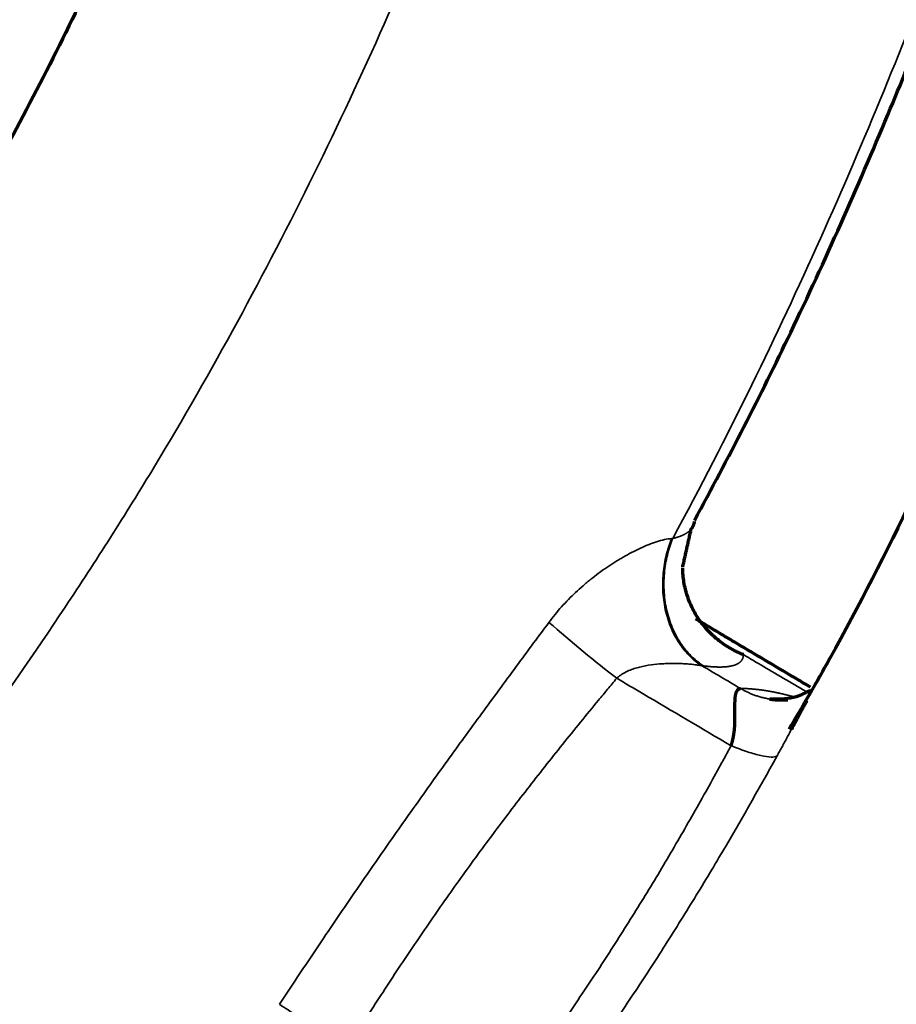
# Model space of a CAD drawing. Units: millimetres. Extents: x -2053 to 3220, y 297 to 2683.
# Drawn here: x 1740 to 1767, y 1157 to 1187 of the extents above; entities that cross this region are included whole.
import ezdxf

# ---------------------------------------------------------------- set-up
doc = ezdxf.new("R2010")
doc.units = ezdxf.units.MM
doc.layers.add('1', color=7, linetype='Continuous', true_color=0xffffff)

msp = doc.modelspace()

# ---------------------------------------------------------------- linework, layer by layer
at = {"layer": '1', "color": 155, "linetype": 'Continuous', "lineweight": 35}
msp.add_ellipse((1756.889, 1167.795), major_axis=(2.305, -1.92), ratio=0.056075, start_param=4.337482, end_param=5.281913, dxfattribs=at)
for points, knots in [([(1756.987, 1345.996), (1756.898, 1345.547), (1756.247, 1342.241), (1755.332, 1337.513), (1754.253, 1331.813), (1753.593, 1328.272), (1753.088, 1325.54), (1752.588, 1322.803), (1751.931, 1319.187), (1751.139, 1314.77), (1750.302, 1310.055), (1749.316, 1304.466), (1748.385, 1299.156), (1747.504, 1294.151), (1746.764, 1289.975), (1745.713, 1284.096), (1744.553, 1277.732), (1743.393, 1271.557), (1742.478, 1266.801), (1741.638, 1262.519), (1740.845, 1258.574), (1740.03, 1254.622), (1739.188, 1250.663), (1738.231, 1246.349), (1737.223, 1242.019), (1736.154, 1237.674), (1735.015, 1233.313), (1733.797, 1228.943), (1732.489, 1224.561), (1731.082, 1220.175), (1729.564, 1215.788), (1727.925, 1211.41), (1726.151, 1207.046), (1724.228, 1202.699), (1722.143, 1198.382), (1720.264, 1194.829), (1718.675, 1192.027), (1717.44, 1189.951), (1716.162, 1187.901), (1714.408, 1185.207), (1712.565, 1182.55), (1710.906, 1180.296), (1709.953, 1179.037), (1709.26, 1178.136), (1708.034, 1176.57), (1706.246, 1174.363), (1703.865, 1171.567), (1701.434, 1168.842), (1698.961, 1166.187), (1696.449, 1163.6), (1694.33, 1161.501), (1692.614, 1159.848), (1691.315, 1158.62), (1690.018, 1157.414), (1688.721, 1156.229), (1687.422, 1155.063), (1685.678, 1153.522), (1683.486, 1151.632), (1679.959, 1148.683), (1675.515, 1145.131), (1670.14, 1141.069), (1664.736, 1137.196), (1659.317, 1133.517), (1653.884, 1130.023), (1648.444, 1126.709), (1643, 1123.565), (1637.556, 1120.581), (1632.114, 1117.742), (1626.683, 1115.039), (1622.52, 1113.055), (1620.17, 1111.962), (1619.622, 1111.709)], [0, 0, 0, 0, 0.004775, 0.035173, 0.050374, 0.065571, 0.072972, 0.079563, 0.094813, 0.111636, 0.126833, 0.145292, 0.171519, 0.183726, 0.198922, 0.216258, 0.246659, 0.266983, 0.282172, 0.297365, 0.312573, 0.324124, 0.339329, 0.354531, 0.369739, 0.384977, 0.400206, 0.415448, 0.43066, 0.445892, 0.461084, 0.476274, 0.49142, 0.506592, 0.521819, 0.537045, 0.544651, 0.552252, 0.559853, 0.567459, 0.582647, 0.590473, 0.594089, 0.597706, 0.601322, 0.613129, 0.624975, 0.636808, 0.648661, 0.660526, 0.672393, 0.678329, 0.684344, 0.690343, 0.696188, 0.7021, 0.708053, 0.719906, 0.731763, 0.755483, 0.779258, 0.803021, 0.826752, 0.850476, 0.8742, 0.897923, 0.921651, 0.945386, 0.969132, 0.992795, 1, 1, 1, 1]), ([(1644.773, 1094.185), (1646.158, 1094.812), (1649.417, 1096.312), (1654.559, 1098.777), (1660.198, 1101.621), (1665.846, 1104.627), (1671.498, 1107.807), (1677.15, 1111.17), (1682.793, 1114.724), (1688.426, 1118.475), (1693.106, 1121.767), (1696.839, 1124.501), (1700.562, 1127.301), (1704.264, 1130.203), (1707.944, 1133.218), (1710.691, 1135.541), (1712.959, 1137.521), (1714.761, 1139.134), (1716.116, 1140.368), (1717.474, 1141.628), (1718.828, 1142.907), (1720.163, 1144.192), (1721.933, 1145.929), (1724.129, 1148.148), (1726.725, 1150.885), (1729.283, 1153.705), (1731.79, 1156.604), (1733.852, 1159.114), (1735.365, 1161.034), (1736.359, 1162.329), (1737.221, 1163.477), (1738.796, 1165.622), (1740.537, 1168.122), (1742.408, 1170.999), (1744.218, 1173.921), (1746.355, 1177.655), (1748.717, 1182.227), (1750.884, 1186.861), (1752.868, 1191.533), (1754.683, 1196.225), (1756.346, 1200.926), (1757.869, 1205.625), (1759.268, 1210.311), (1760.558, 1214.987), (1761.75, 1219.645), (1762.858, 1224.288), (1763.893, 1228.913), (1764.867, 1233.523), (1765.687, 1237.607), (1766.479, 1241.683), (1767.247, 1245.753), (1768.134, 1250.561), (1768.998, 1255.359), (1769.844, 1260.154), (1771.021, 1266.957), (1772.847, 1277.805), (1774.75, 1289.385), (1776.317, 1298.738), (1777.221, 1304.046), (1777.942, 1308.221), (1778.628, 1312.125), (1779.384, 1316.365), (1780.226, 1320.998), (1781.14, 1325.907), (1781.922, 1330.024), (1782.423, 1332.617), (1782.631, 1333.683)], [0, 0, 0, 0, 0.017963, 0.042244, 0.066532, 0.090822, 0.115128, 0.139431, 0.163716, 0.188004, 0.212314, 0.224476, 0.236629, 0.260914, 0.273058, 0.285193, 0.297369, 0.303324, 0.309366, 0.315595, 0.321692, 0.32775, 0.333824, 0.345966, 0.358113, 0.370237, 0.382392, 0.394507, 0.400845, 0.405307, 0.409769, 0.414231, 0.430067, 0.437995, 0.445918, 0.461766, 0.477622, 0.493476, 0.509317, 0.525161, 0.54104, 0.556881, 0.572749, 0.588594, 0.604462, 0.62031, 0.636173, 0.652019, 0.667874, 0.678422, 0.694283, 0.710135, 0.728427, 0.744247, 0.760127, 0.799439, 0.857658, 0.881353, 0.89723, 0.913099, 0.92492, 0.937942, 0.957272, 0.973119, 0.988954, 1, 1, 1, 1]), ([(1759.772, 1170.974), (1760.619, 1172.544), (1762.964, 1177.108), (1766.392, 1184.789), (1770.995, 1197.026), (1775.493, 1212.303), (1778.824, 1227.358), (1781.161, 1239.307), (1783.362, 1251.217), (1785.403, 1263.078), (1787.376, 1274.917), (1789.335, 1286.751), (1791.811, 1301.554), (1794.637, 1317.475), (1796.545, 1327.494), (1797.342, 1331.553)], [0, 0, 0, 0, 0.029733, 0.08563, 0.141527, 0.253321, 0.365115, 0.421012, 0.476909, 0.588703, 0.6446, 0.700497, 0.812291, 0.924085, 1, 1, 1, 1]), ([(1670.162, 1078.536), (1672.572, 1079.634), (1674.985, 1080.767), (1678.609, 1082.525), (1679.817, 1083.121), (1682.235, 1084.334), (1683.445, 1084.951), (1687.075, 1086.837), (1689.496, 1088.139), (1694.341, 1090.842), (1696.764, 1092.244), (1701.607, 1095.151), (1704.028, 1096.658), (1708.863, 1099.78), (1711.277, 1101.396), (1714.89, 1103.902), (1716.093, 1104.751), (1718.496, 1106.477), (1719.696, 1107.353), (1721.493, 1108.689), (1722.092, 1109.137), (1723.288, 1110.041), (1723.885, 1110.497), (1725.676, 1111.873), (1726.867, 1112.806), (1729.245, 1114.701), (1730.43, 1115.663), (1732.795, 1117.621), (1733.974, 1118.616), (1736.323, 1120.639), (1737.493, 1121.668), (1739.823, 1123.761), (1740.984, 1124.826), (1743.291, 1126.995), (1744.438, 1128.098), (1746.718, 1130.345), (1747.85, 1131.489), (1750.095, 1133.82), (1751.209, 1135.007), (1752.861, 1136.821), (1753.409, 1137.431), (1754.499, 1138.663), (1755.041, 1139.285), (1756.655, 1141.168), (1757.717, 1142.448), (1759.285, 1144.403), (1759.803, 1145.06), (1760.83, 1146.388), (1761.339, 1147.057), (1762.346, 1148.409), (1762.844, 1149.091), (1763.829, 1150.467), (1764.315, 1151.161), (1765.756, 1153.261), (1766.691, 1154.685), (1767.822, 1156.493), (1768.047, 1156.856), (1768.491, 1157.585), (1768.711, 1157.951), (1769.366, 1159.052), (1769.794, 1159.791), (1770.634, 1161.279), (1771.045, 1162.027), (1771.851, 1163.531), (1772.246, 1164.287), (1773.406, 1166.563), (1774.146, 1168.094), (1775.565, 1171.17), (1776.243, 1172.717), (1777.217, 1175.044), (1777.534, 1175.82), (1778.155, 1177.375), (1778.458, 1178.153), (1779.349, 1180.489), (1779.915, 1182.049), (1781.001, 1185.167), (1781.52, 1186.727), (1782.513, 1189.843), (1782.989, 1191.4), (1783.9, 1194.509), (1784.337, 1196.062), (1785.176, 1199.162), (1785.578, 1200.71), (1786.352, 1203.799), (1786.725, 1205.341), (1787.443, 1208.419), (1787.789, 1209.955), (1788.459, 1213.022), (1788.783, 1214.552), (1789.411, 1217.608), (1789.716, 1219.134), (1790.311, 1222.181), (1790.601, 1223.703), (1791.028, 1225.982), (1791.168, 1226.742), (1791.448, 1228.26), (1791.586, 1229.019), (1791.999, 1231.294), (1792.27, 1232.81), (1792.806, 1235.839), (1793.071, 1237.353), (1793.596, 1240.378), (1793.855, 1241.89), (1794.369, 1244.913), (1794.623, 1246.423), (1795.38, 1250.952), (1795.875, 1253.968), (1796.853, 1259.996), (1797.337, 1263.008), (1798.301, 1269.032), (1798.782, 1272.043), (1799.506, 1276.561), (1799.748, 1278.067), (1800.235, 1281.08), (1800.479, 1282.587), (1801.218, 1287.11), (1801.716, 1290.127), (1802.48, 1294.658), (1802.737, 1296.169), (1803.256, 1299.193), (1803.519, 1300.706), (1804.848, 1308.276), (1805.959, 1314.348), (1807.127, 1320.435)], [0, 0, 0, 0, 0.03125, 0.03125, 0.046875, 0.046875, 0.0625, 0.0625, 0.09375, 0.09375, 0.125, 0.125, 0.15625, 0.15625, 0.1875, 0.1875, 0.203125, 0.203125, 0.21875, 0.21875, 0.226562, 0.226562, 0.234375, 0.234375, 0.25, 0.25, 0.265625, 0.265625, 0.28125, 0.28125, 0.296875, 0.296875, 0.3125, 0.3125, 0.328125, 0.328125, 0.34375, 0.34375, 0.359375, 0.359375, 0.367187, 0.367187, 0.375, 0.375, 0.390625, 0.390625, 0.398437, 0.398437, 0.40625, 0.40625, 0.414062, 0.414062, 0.421875, 0.421875, 0.4375, 0.4375, 0.441406, 0.441406, 0.445312, 0.445312, 0.453125, 0.453125, 0.460937, 0.460937, 0.46875, 0.46875, 0.484375, 0.484375, 0.5, 0.5, 0.507812, 0.507812, 0.515625, 0.515625, 0.53125, 0.53125, 0.546875, 0.546875, 0.5625, 0.5625, 0.578125, 0.578125, 0.59375, 0.59375, 0.609375, 0.609375, 0.625, 0.625, 0.640625, 0.640625, 0.65625, 0.65625, 0.671875, 0.671875, 0.679687, 0.679687, 0.6875, 0.6875, 0.703125, 0.703125, 0.71875, 0.71875, 0.734375, 0.734375, 0.75, 0.75, 0.78125, 0.78125, 0.8125, 0.8125, 0.84375, 0.84375, 0.859375, 0.859375, 0.875, 0.875, 0.90625, 0.90625, 0.921875, 0.921875, 0.9375, 0.9375, 1, 1, 1, 1]), ([(1830.073, 1306.293), (1829.871, 1305.223), (1829.385, 1302.622), (1828.626, 1298.491), (1827.741, 1293.565), (1826.925, 1288.917), (1826.193, 1284.663), (1825.529, 1280.746), (1824.831, 1276.558), (1823.958, 1271.233), (1822.444, 1261.849), (1820.608, 1250.23), (1818.847, 1239.345), (1817.711, 1232.518), (1816.895, 1227.706), (1816.061, 1222.891), (1815.204, 1218.065), (1814.461, 1213.98), (1813.696, 1209.889), (1812.902, 1205.79), (1811.958, 1201.162), (1810.954, 1196.52), (1809.878, 1191.858), (1808.719, 1187.181), (1807.465, 1182.485), (1806.102, 1177.778), (1804.617, 1173.057), (1802.995, 1168.333), (1801.223, 1163.615), (1799.285, 1158.917), (1797.168, 1154.254), (1794.86, 1149.651), (1792.771, 1145.889), (1791.002, 1142.944), (1789.172, 1140.042), (1787.47, 1137.52), (1785.931, 1135.355), (1785.088, 1134.196), (1784.116, 1132.888), (1782.638, 1130.948), (1780.623, 1128.41), (1778.174, 1125.477), (1775.677, 1122.623), (1773.142, 1119.85), (1770.999, 1117.601), (1769.272, 1115.84), (1767.968, 1114.535), (1766.647, 1113.238), (1765.321, 1111.96), (1764, 1110.706), (1762.242, 1109.068), (1760.028, 1107.056), (1757.346, 1104.696), (1753.754, 1101.63), (1750.138, 1098.678), (1746.503, 1095.828), (1742.856, 1093.044), (1738.283, 1089.69), (1732.776, 1085.867), (1727.256, 1082.241), (1721.726, 1078.808), (1716.194, 1075.559), (1710.663, 1072.485), (1705.14, 1069.573), (1700.103, 1067.049), (1696.908, 1065.512), (1695.55, 1064.869)], [0, 0, 0, 0, 0.011046, 0.026881, 0.042728, 0.062058, 0.07508, 0.086901, 0.10277, 0.118647, 0.142342, 0.200561, 0.239873, 0.255753, 0.271573, 0.289865, 0.305717, 0.321578, 0.332126, 0.347981, 0.363827, 0.37969, 0.395538, 0.411406, 0.427251, 0.443119, 0.45896, 0.474839, 0.490683, 0.506524, 0.522378, 0.538234, 0.554082, 0.562005, 0.569933, 0.585769, 0.590231, 0.594693, 0.599155, 0.605493, 0.617608, 0.629763, 0.641887, 0.654034, 0.666176, 0.67225, 0.678308, 0.684405, 0.690634, 0.696676, 0.702631, 0.714807, 0.726942, 0.739086, 0.763371, 0.775524, 0.787686, 0.811996, 0.836284, 0.860569, 0.884872, 0.909178, 0.933468, 0.957756, 0.982037, 1, 1, 1, 1]), ([(1851.399, 1291.487), (1851.315, 1291.035), (1850.703, 1287.707), (1849.844, 1282.946), (1848.832, 1277.207), (1848.213, 1273.643), (1847.741, 1270.892), (1847.271, 1268.138), (1846.656, 1264.498), (1845.915, 1260.051), (1845.133, 1255.304), (1844.213, 1249.677), (1843.345, 1244.331), (1842.523, 1239.291), (1841.834, 1235.086), (1840.855, 1229.166), (1839.774, 1222.757), (1838.691, 1216.536), (1837.838, 1211.745), (1837.052, 1207.432), (1836.31, 1203.457), (1835.547, 1199.475), (1834.758, 1195.486), (1833.858, 1191.138), (1832.909, 1186.774), (1831.901, 1182.395), (1830.824, 1177.998), (1829.672, 1173.59), (1828.432, 1169.168), (1827.097, 1164.741), (1825.654, 1160.311), (1824.095, 1155.887), (1822.406, 1151.473), (1820.573, 1147.074), (1818.586, 1142.701), (1816.793, 1139.097), (1815.277, 1136.254), (1814.098, 1134.146), (1812.879, 1132.062), (1811.205, 1129.322), (1809.447, 1126.615), (1807.864, 1124.318), (1806.955, 1123.033), (1806.294, 1122.114), (1805.126, 1120.514), (1803.422, 1118.258), (1801.154, 1115.397), (1798.84, 1112.605), (1796.485, 1109.882), (1794.095, 1107.224), (1792.079, 1105.066), (1790.447, 1103.364), (1789.211, 1102.1), (1787.975, 1100.858), (1786.744, 1099.635), (1785.509, 1098.433), (1783.849, 1096.843), (1781.763, 1094.891), (1778.406, 1091.845), (1774.173, 1088.171), (1769.052, 1083.962), (1763.897, 1079.946), (1758.722, 1076.124), (1753.531, 1072.492), (1748.329, 1069.041), (1743.118, 1065.762), (1737.904, 1062.645), (1732.688, 1059.675), (1727.481, 1056.843), (1723.485, 1054.763), (1721.228, 1053.616), (1720.702, 1053.35)], [0, 0, 0, 0, 0.004775, 0.035173, 0.050374, 0.065571, 0.072972, 0.079563, 0.094813, 0.111636, 0.126833, 0.145292, 0.171519, 0.183726, 0.198922, 0.216258, 0.246659, 0.266983, 0.282172, 0.297365, 0.312573, 0.324124, 0.339329, 0.354531, 0.369739, 0.384977, 0.400206, 0.415448, 0.43066, 0.445892, 0.461084, 0.476274, 0.49142, 0.506592, 0.521819, 0.537045, 0.544651, 0.552252, 0.559853, 0.567459, 0.582647, 0.590473, 0.594089, 0.597706, 0.601322, 0.613129, 0.624975, 0.636808, 0.648661, 0.660526, 0.672393, 0.678329, 0.684344, 0.690343, 0.696188, 0.7021, 0.708053, 0.719906, 0.731763, 0.755483, 0.779258, 0.803021, 0.826752, 0.850476, 0.8742, 0.897923, 0.921651, 0.945386, 0.969132, 0.992795, 1, 1, 1, 1]), ([(1745.659, 1044.116), (1746.347, 1044.494), (1747.874, 1045.339), (1750.13, 1046.605), (1753.162, 1048.334), (1756.824, 1050.472), (1761.224, 1053.129), (1765.624, 1055.886), (1771.483, 1059.708), (1777.327, 1063.771), (1783.144, 1068.111), (1787.493, 1071.515), (1791.1, 1074.479), (1793.974, 1076.931), (1796.833, 1079.433), (1800.383, 1082.657), (1803.894, 1086.015), (1806.679, 1088.792), (1808.409, 1090.564), (1809.784, 1092.005), (1810.809, 1093.099), (1811.837, 1094.209), (1813.205, 1095.704), (1814.897, 1097.605), (1816.9, 1099.923), (1818.874, 1102.287), (1821.465, 1105.497), (1823.989, 1108.8), (1825.985, 1111.572), (1826.901, 1112.879), (1827.369, 1113.553), (1828.096, 1114.615), (1829.038, 1116.019), (1830.181, 1117.776), (1831.634, 1120.081), (1833.393, 1123.015), (1835.408, 1126.613), (1837.312, 1130.272), (1839.108, 1133.986), (1840.793, 1137.731), (1842.371, 1141.494), (1843.847, 1145.26), (1845.695, 1150.297), (1847.375, 1155.35), (1848.912, 1160.403), (1850.364, 1165.463), (1852.029, 1171.774), (1853.828, 1179.308), (1855.198, 1185.55), (1856.368, 1191.164), (1857.242, 1195.518), (1858.088, 1199.861), (1858.793, 1203.565), (1859.484, 1207.269), (1860.638, 1213.575), (1861.747, 1219.865), (1863.067, 1227.531), (1864.296, 1234.77), (1865.579, 1242.369), (1866.846, 1249.805), (1867.711, 1254.837), (1868.438, 1259.025), (1868.939, 1261.895), (1869.483, 1265), (1870.333, 1269.809), (1870.998, 1273.531), (1871.447, 1276.028), (1871.454, 1276.068)], [0, 0, 0, 0, 0.009883, 0.021932, 0.032383, 0.053422, 0.074502, 0.09558, 0.116642, 0.158745, 0.179802, 0.200873, 0.22197, 0.232531, 0.243092, 0.26415, 0.285209, 0.295735, 0.306294, 0.311574, 0.316808, 0.322106, 0.32746, 0.33804, 0.348598, 0.359142, 0.36967, 0.390661, 0.401129, 0.403856, 0.406582, 0.409309, 0.416655, 0.423365, 0.430062, 0.443557, 0.457047, 0.470545, 0.484066, 0.497607, 0.511092, 0.524521, 0.537952, 0.564918, 0.578446, 0.591979, 0.619112, 0.64625, 0.673316, 0.68682, 0.707312, 0.720781, 0.734252, 0.747809, 0.761335, 0.803375, 0.816909, 0.845672, 0.88309, 0.900619, 0.927563, 0.938464, 0.946705, 0.959123, 0.972596, 0.999558, 1, 1, 1, 1]), ([(1759.772, 1170.974), (1759.778, 1170.975), (1759.79, 1170.978), (1759.807, 1170.982), (1759.823, 1170.986), (1759.84, 1170.99), (1759.856, 1170.995), (1759.872, 1170.999), (1759.888, 1171.004), (1759.903, 1171.009), (1759.919, 1171.013), (1759.934, 1171.018), (1759.948, 1171.023), (1759.963, 1171.028), (1759.977, 1171.033), (1759.991, 1171.038), (1760.004, 1171.043), (1760.018, 1171.048), (1760.031, 1171.053), (1760.044, 1171.059), (1760.056, 1171.064), (1760.069, 1171.069), (1760.081, 1171.075), (1760.093, 1171.08), (1760.105, 1171.086), (1760.116, 1171.092), (1760.127, 1171.097), (1760.138, 1171.103), (1760.149, 1171.109), (1760.159, 1171.115), (1760.17, 1171.121), (1760.18, 1171.127), (1760.19, 1171.133), (1760.199, 1171.139), (1760.209, 1171.145), (1760.218, 1171.151), (1760.227, 1171.157), (1760.235, 1171.163), (1760.244, 1171.17), (1760.252, 1171.176), (1760.26, 1171.182), (1760.268, 1171.189), (1760.275, 1171.195), (1760.283, 1171.202), (1760.29, 1171.208), (1760.297, 1171.215), (1760.304, 1171.221), (1760.31, 1171.228), (1760.317, 1171.235), (1760.323, 1171.241), (1760.329, 1171.248), (1760.335, 1171.255), (1760.339, 1171.26), (1760.342, 1171.263), (1760.343, 1171.264)], [0, 0, 0, 0, 0.021598, 0.043102, 0.064514, 0.085835, 0.107065, 0.128204, 0.149254, 0.170215, 0.191087, 0.211871, 0.232568, 0.253179, 0.273703, 0.294142, 0.314495, 0.334764, 0.354949, 0.37505, 0.395068, 0.415003, 0.434856, 0.454628, 0.474317, 0.493926, 0.513455, 0.532903, 0.552271, 0.57156, 0.59077, 0.609901, 0.628954, 0.64793, 0.666827, 0.685647, 0.704391, 0.723057, 0.741648, 0.760162, 0.778601, 0.796965, 0.815254, 0.833469, 0.851609, 0.869674, 0.887666, 0.905583, 0.923427, 0.941197, 0.958892, 0.976514, 0.994061, 1, 1, 1, 1]), ([(1755.945, 1168.378), (1756.069, 1168.546), (1756.201, 1168.707), (1756.477, 1169.015), (1756.621, 1169.163), (1756.847, 1169.376), (1756.923, 1169.445), (1757.04, 1169.547), (1757.08, 1169.58), (1757.159, 1169.646), (1757.199, 1169.679), (1757.399, 1169.839), (1757.564, 1169.961), (1757.815, 1170.132), (1757.899, 1170.187), (1758.027, 1170.268), (1758.07, 1170.294), (1758.156, 1170.346), (1758.2, 1170.371), (1758.329, 1170.446), (1758.415, 1170.493), (1758.588, 1170.583), (1758.674, 1170.626), (1758.845, 1170.706), (1758.931, 1170.743), (1759.058, 1170.795), (1759.101, 1170.811), (1759.185, 1170.842), (1759.228, 1170.856), (1759.353, 1170.897), (1759.435, 1170.92), (1759.591, 1170.954), (1759.666, 1170.966), (1759.736, 1170.971)], [0, 0, 0, 0, 0.125, 0.125, 0.25, 0.25, 0.3125, 0.3125, 0.34375, 0.34375, 0.375, 0.375, 0.5, 0.5, 0.5625, 0.5625, 0.59375, 0.59375, 0.625, 0.625, 0.6875, 0.6875, 0.75, 0.75, 0.8125, 0.8125, 0.84375, 0.84375, 0.875, 0.875, 0.9375, 0.9375, 1, 1, 1, 1]), ([(1759.736, 1170.971), (1759.704, 1170.891), (1759.674, 1170.809), (1759.619, 1170.638), (1759.594, 1170.55), (1759.55, 1170.369), (1759.531, 1170.276), (1759.499, 1170.087), (1759.487, 1169.991), (1759.469, 1169.795), (1759.464, 1169.696), (1759.461, 1169.498), (1759.464, 1169.398), (1759.477, 1169.198), (1759.488, 1169.099), (1759.517, 1168.902), (1759.536, 1168.804), (1759.582, 1168.613), (1759.608, 1168.519), (1759.669, 1168.337), (1759.703, 1168.248), (1759.778, 1168.077), (1759.819, 1167.994), (1759.906, 1167.837), (1759.953, 1167.762), (1760.05, 1167.62), (1760.102, 1167.552), (1760.208, 1167.427), (1760.264, 1167.368), (1760.377, 1167.259), (1760.434, 1167.21), (1760.552, 1167.118), (1760.611, 1167.077), (1760.671, 1167.039)], [0, 0, 0, 0, 0.0625, 0.0625, 0.125, 0.125, 0.1875, 0.1875, 0.25, 0.25, 0.3125, 0.3125, 0.375, 0.375, 0.4375, 0.4375, 0.5, 0.5, 0.5625, 0.5625, 0.625, 0.625, 0.6875, 0.6875, 0.75, 0.75, 0.8125, 0.8125, 0.875, 0.875, 0.9375, 0.9375, 1, 1, 1, 1]), ([(1760.73, 1167.032), (1760.669, 1167.069), (1760.609, 1167.111), (1760.49, 1167.203), (1760.431, 1167.253), (1760.316, 1167.362), (1760.26, 1167.421), (1760.152, 1167.547), (1760.1, 1167.614), (1760, 1167.757), (1759.953, 1167.832), (1759.864, 1167.99), (1759.822, 1168.073), (1759.746, 1168.245), (1759.711, 1168.334), (1759.649, 1168.517), (1759.622, 1168.611), (1759.576, 1168.803), (1759.556, 1168.901), (1759.526, 1169.098), (1759.515, 1169.198), (1759.501, 1169.398), (1759.498, 1169.498), (1759.5, 1169.697), (1759.505, 1169.797), (1759.522, 1169.992), (1759.534, 1170.089), (1759.566, 1170.278), (1759.585, 1170.371), (1759.629, 1170.552), (1759.654, 1170.641), (1759.71, 1170.811), (1759.74, 1170.894), (1759.772, 1170.974)], [0, 0, 0, 0, 0.0625, 0.0625, 0.125, 0.125, 0.1875, 0.1875, 0.25, 0.25, 0.3125, 0.3125, 0.375, 0.375, 0.4375, 0.4375, 0.5, 0.5, 0.5625, 0.5625, 0.625, 0.625, 0.6875, 0.6875, 0.75, 0.75, 0.8125, 0.8125, 0.875, 0.875, 0.9375, 0.9375, 1, 1, 1, 1]), ([(1747.624, 1156.572), (1747.953, 1157.073), (1748.284, 1157.573), (1748.952, 1158.57), (1749.288, 1159.068), (1749.964, 1160.061), (1750.305, 1160.556), (1750.991, 1161.544), (1751.337, 1162.037), (1752.033, 1163.02), (1752.383, 1163.51), (1753.087, 1164.488), (1753.442, 1164.976), (1754.153, 1165.95), (1754.51, 1166.437), (1755.227, 1167.408), (1755.586, 1167.893), (1755.945, 1168.378)], [0, 0, 0, 0, 0.125, 0.125, 0.25, 0.25, 0.375, 0.375, 0.5, 0.5, 0.625, 0.625, 0.75, 0.75, 0.875, 0.875, 1, 1, 1, 1]), ([(1761.955, 1167.382), (1761.955, 1167.379), (1761.955, 1167.372), (1761.954, 1167.363), (1761.954, 1167.353), (1761.953, 1167.344), (1761.952, 1167.335), (1761.95, 1167.326), (1761.949, 1167.317), (1761.947, 1167.308), (1761.945, 1167.299), (1761.943, 1167.291), (1761.94, 1167.282), (1761.937, 1167.274), (1761.934, 1167.266), (1761.931, 1167.258), (1761.927, 1167.25), (1761.924, 1167.242), (1761.92, 1167.235), (1761.916, 1167.227), (1761.911, 1167.22), (1761.906, 1167.212), (1761.901, 1167.205), (1761.896, 1167.198), (1761.891, 1167.191), (1761.885, 1167.184), (1761.879, 1167.177), (1761.873, 1167.171), (1761.867, 1167.164), (1761.86, 1167.158), (1761.853, 1167.152), (1761.846, 1167.146), (1761.839, 1167.14), (1761.831, 1167.134), (1761.824, 1167.128), (1761.815, 1167.123), (1761.807, 1167.117), (1761.799, 1167.112), (1761.79, 1167.106), (1761.781, 1167.101), (1761.772, 1167.096), (1761.762, 1167.091), (1761.752, 1167.087), (1761.743, 1167.082), (1761.732, 1167.077), (1761.722, 1167.073), (1761.711, 1167.069), (1761.697, 1167.063), (1761.68, 1167.057), (1761.659, 1167.051), (1761.638, 1167.044), (1761.615, 1167.038), (1761.592, 1167.033), (1761.568, 1167.028), (1761.543, 1167.023), (1761.518, 1167.018), (1761.492, 1167.015), (1761.465, 1167.011), (1761.437, 1167.008), (1761.409, 1167.005), (1761.38, 1167.003), (1761.35, 1167.001), (1761.319, 1167), (1761.288, 1166.999), (1761.256, 1166.998), (1761.223, 1166.998), (1761.189, 1166.998), (1761.155, 1166.999), (1761.12, 1167), (1761.084, 1167.001), (1761.048, 1167.003), (1761.011, 1167.005), (1760.973, 1167.008), (1760.934, 1167.011), (1760.895, 1167.014), (1760.855, 1167.018), (1760.814, 1167.022), (1760.772, 1167.027), (1760.744, 1167.03), (1760.73, 1167.032)], [0, 0, 0, 0, 0.01062, 0.021212, 0.031777, 0.042315, 0.052826, 0.06331, 0.073769, 0.084203, 0.094612, 0.104996, 0.115355, 0.125692, 0.136004, 0.146294, 0.156562, 0.166807, 0.177031, 0.187234, 0.197416, 0.207578, 0.21772, 0.227843, 0.237946, 0.248032, 0.258099, 0.268149, 0.278182, 0.288198, 0.298198, 0.308182, 0.318151, 0.328106, 0.338046, 0.347972, 0.357886, 0.367786, 0.377674, 0.38755, 0.397414, 0.407268, 0.417111, 0.426945, 0.436769, 0.446584, 0.456391, 0.466189, 0.483816, 0.501385, 0.518901, 0.536365, 0.553781, 0.571152, 0.588481, 0.605771, 0.623026, 0.640247, 0.65744, 0.674606, 0.691749, 0.708872, 0.725978, 0.74307, 0.760153, 0.777228, 0.794299, 0.811369, 0.828441, 0.84552, 0.862607, 0.879706, 0.89682, 0.913953, 0.931107, 0.948285, 0.965492, 0.982729, 1, 1, 1, 1]), ([(1761.955, 1167.382), (1762.161, 1167.26), (1762.837, 1166.861), (1763.511, 1166.463), (1763.98, 1166.186)], [0, 0, 0, 0, 0.304477, 1, 1, 1, 1]), ([(1760.671, 1167.039), (1760.67, 1167.04), (1760.669, 1167.04), (1760.666, 1167.04), (1760.662, 1167.041), (1760.653, 1167.043), (1760.634, 1167.046), (1760.596, 1167.052), (1760.561, 1167.058), (1760.49, 1167.067), (1760.44, 1167.073), (1760.362, 1167.081), (1760.335, 1167.084), (1760.281, 1167.089), (1760.254, 1167.091), (1760.172, 1167.097), (1760.116, 1167.1), (1760.004, 1167.105), (1759.947, 1167.107), (1759.833, 1167.108), (1759.775, 1167.109), (1759.659, 1167.107), (1759.601, 1167.106), (1759.484, 1167.101), (1759.424, 1167.097), (1759.248, 1167.084), (1759.131, 1167.07), (1758.956, 1167.042), (1758.898, 1167.031), (1758.811, 1167.012), (1758.783, 1167.006), (1758.725, 1166.991), (1758.696, 1166.984), (1758.611, 1166.959), (1758.554, 1166.941), (1758.444, 1166.899), (1758.39, 1166.876), (1758.31, 1166.837), (1758.284, 1166.823), (1758.233, 1166.793), (1758.207, 1166.778), (1758.157, 1166.744), (1758.121, 1166.718), (1758.081, 1166.686), (1758.061, 1166.669), (1758.053, 1166.661), (1758.047, 1166.656), (1758.044, 1166.654), (1758.042, 1166.651)], [0, 0, 0, 0, 0.001953, 0.001953, 0.003906, 0.007812, 0.015625, 0.03125, 0.0625, 0.0625, 0.125, 0.125, 0.15625, 0.15625, 0.1875, 0.1875, 0.25, 0.25, 0.3125, 0.3125, 0.375, 0.375, 0.4375, 0.4375, 0.5, 0.5, 0.625, 0.625, 0.6875, 0.6875, 0.71875, 0.71875, 0.75, 0.75, 0.8125, 0.8125, 0.875, 0.875, 0.90625, 0.90625, 0.9375, 0.9375, 0.96875, 0.984375, 0.992188, 0.996094, 0.996094, 1, 1, 1, 1]), ([(1758.042, 1166.651), (1757.948, 1166.538), (1757.853, 1166.425), (1757.666, 1166.199), (1757.385, 1165.86), (1757.105, 1165.519), (1756.549, 1164.835), (1755.813, 1163.919), (1755.094, 1162.991), (1754.383, 1162.057), (1754.032, 1161.587), (1753.339, 1160.64), (1752.998, 1160.163), (1752.325, 1159.203), (1751.993, 1158.72), (1751.34, 1157.748), (1751.018, 1157.26), (1750.542, 1156.522), (1750.384, 1156.276), (1750.15, 1155.905), (1750.072, 1155.782), (1749.917, 1155.534), (1749.839, 1155.41), (1749.762, 1155.286)], [0, 0, 0, 0, 0.03125, 0.03125, 0.0625, 0.125, 0.125, 0.25, 0.375, 0.375, 0.5, 0.5, 0.625, 0.625, 0.75, 0.75, 0.875, 0.875, 0.9375, 0.9375, 0.96875, 0.96875, 1, 1, 1, 1]), ([(1761.575, 1164.567), (1760.672, 1165.098), (1759.494, 1165.793), (1758.313, 1166.491), (1758.042, 1166.651)], [0, 0, 0, 0, 0.770416, 1, 1, 1, 1]), ([(1761.862, 1166.337), (1761.868, 1166.337), (1761.882, 1166.337), (1761.902, 1166.337), (1761.922, 1166.336), (1761.943, 1166.336), (1761.963, 1166.335), (1761.984, 1166.334), (1762.005, 1166.334), (1762.027, 1166.333), (1762.048, 1166.332), (1762.07, 1166.331), (1762.091, 1166.329), (1762.113, 1166.328), (1762.135, 1166.326), (1762.158, 1166.325), (1762.18, 1166.323), (1762.203, 1166.321), (1762.226, 1166.32), (1762.249, 1166.318), (1762.272, 1166.315), (1762.295, 1166.313), (1762.319, 1166.311), (1762.342, 1166.309), (1762.366, 1166.306), (1762.39, 1166.303), (1762.414, 1166.301), (1762.431, 1166.299), (1762.439, 1166.298)], [0, 0, 0, 0, 0.038611, 0.077199, 0.115765, 0.154311, 0.192839, 0.231349, 0.269843, 0.308323, 0.346789, 0.385243, 0.423687, 0.462121, 0.500548, 0.538968, 0.577382, 0.615793, 0.654202, 0.69261, 0.731018, 0.769428, 0.807841, 0.846258, 0.884681, 0.923112, 0.961551, 1, 1, 1, 1]), ([(1761.862, 1166.337), (1761.876, 1166.329), (1761.904, 1166.313), (1761.947, 1166.289), (1761.992, 1166.265), (1762.039, 1166.242), (1762.087, 1166.219), (1762.136, 1166.196), (1762.187, 1166.174), (1762.239, 1166.153), (1762.293, 1166.132), (1762.349, 1166.113), (1762.405, 1166.094), (1762.464, 1166.077), (1762.524, 1166.06), (1762.585, 1166.045), (1762.648, 1166.031), (1762.709, 1166.019), (1762.749, 1166.013), (1762.768, 1166.01)], [0, 0, 0, 0, 0.051299, 0.103656, 0.157067, 0.211526, 0.267028, 0.323565, 0.381129, 0.439708, 0.499287, 0.559849, 0.62137, 0.68382, 0.747176, 0.811414, 0.876515, 0.942459, 1, 1, 1, 1]), ([(1762.439, 1166.298), (1762.445, 1166.297), (1762.457, 1166.296), (1762.476, 1166.293), (1762.495, 1166.291), (1762.514, 1166.289), (1762.533, 1166.286), (1762.553, 1166.283), (1762.572, 1166.281), (1762.592, 1166.278), (1762.611, 1166.275), (1762.631, 1166.272), (1762.651, 1166.268), (1762.671, 1166.265), (1762.691, 1166.262), (1762.712, 1166.258), (1762.732, 1166.255), (1762.753, 1166.251), (1762.774, 1166.248), (1762.795, 1166.244), (1762.816, 1166.24), (1762.837, 1166.236), (1762.858, 1166.232), (1762.88, 1166.228), (1762.901, 1166.223), (1762.923, 1166.219), (1762.945, 1166.215), (1762.967, 1166.21), (1762.989, 1166.205), (1763.011, 1166.201), (1763.034, 1166.196), (1763.056, 1166.191), (1763.079, 1166.186), (1763.102, 1166.181), (1763.125, 1166.175), (1763.148, 1166.17), (1763.171, 1166.165), (1763.194, 1166.159), (1763.218, 1166.154), (1763.241, 1166.148), (1763.265, 1166.142), (1763.289, 1166.136), (1763.313, 1166.13), (1763.337, 1166.124), (1763.362, 1166.118), (1763.386, 1166.112), (1763.411, 1166.106), (1763.435, 1166.099), (1763.46, 1166.093), (1763.485, 1166.086), (1763.509, 1166.08), (1763.525, 1166.075), (1763.533, 1166.073)], [0, 0, 0, 0, 0.020185, 0.040347, 0.060487, 0.080605, 0.100702, 0.12078, 0.140841, 0.160884, 0.180911, 0.200924, 0.220922, 0.240909, 0.260884, 0.280849, 0.300804, 0.320752, 0.340693, 0.360628, 0.380559, 0.400486, 0.420411, 0.440335, 0.460258, 0.480183, 0.500111, 0.520042, 0.539977, 0.559918, 0.579866, 0.599822, 0.619787, 0.639763, 0.65975, 0.679749, 0.699762, 0.71979, 0.739834, 0.759896, 0.779975, 0.800074, 0.820193, 0.840334, 0.860498, 0.880685, 0.900897, 0.921136, 0.941401, 0.961695, 0.982018, 1, 1, 1, 1]), ([(1763.439, 1165.072), (1763.43, 1165.054), (1763.408, 1165.014), (1763.375, 1164.95), (1763.338, 1164.881), (1763.3, 1164.812), (1763.263, 1164.742), (1763.225, 1164.673), (1763.188, 1164.603), (1763.15, 1164.532), (1763.111, 1164.462), (1763.073, 1164.392), (1763.034, 1164.321), (1763.008, 1164.274), (1762.995, 1164.25)], [0, 0, 0, 0, 0.06463, 0.149357, 0.234097, 0.318866, 0.403679, 0.488553, 0.573505, 0.658551, 0.743707, 0.828989, 0.914415, 1, 1, 1, 1]), ([(1754.019, 1152.775), (1754.064, 1152.833), (1754.108, 1152.892), (1754.197, 1153.009), (1754.329, 1153.186), (1754.637, 1153.597), (1754.899, 1153.952), (1755.418, 1154.663), (1755.76, 1155.141), (1756.265, 1155.861), (1756.432, 1156.102), (1756.763, 1156.586), (1756.927, 1156.829), (1757.416, 1157.559), (1758.056, 1158.538), (1758.674, 1159.529), (1759.129, 1160.276), (1759.28, 1160.525), (1759.578, 1161.026), (1759.725, 1161.277), (1760.165, 1162.031), (1760.452, 1162.536), (1760.878, 1163.296), (1761.089, 1163.677), (1761.332, 1164.122), (1761.436, 1164.312), (1761.506, 1164.44), (1761.54, 1164.503), (1761.575, 1164.567)], [0, 0, 0, 0, 0.015625, 0.015625, 0.03125, 0.0625, 0.125, 0.125, 0.25, 0.25, 0.3125, 0.3125, 0.375, 0.375, 0.5, 0.625, 0.625, 0.6875, 0.6875, 0.75, 0.75, 0.875, 0.875, 0.9375, 0.96875, 0.984375, 0.984375, 1, 1, 1, 1]), ([(1762.995, 1164.25), (1762.955, 1164.226), (1762.893, 1164.214), (1762.726, 1164.217), (1762.621, 1164.232), (1762.376, 1164.287), (1762.236, 1164.327), (1761.925, 1164.43), (1761.755, 1164.494), (1761.575, 1164.567)], [0, 0, 0, 0, 0.25, 0.25, 0.5, 0.5, 0.75, 0.75, 1, 1, 1, 1]), ([(1762.995, 1164.25), (1762.411, 1163.194), (1761.815, 1162.145), (1760.892, 1160.587), (1760.58, 1160.07), (1759.946, 1159.043), (1759.302, 1158.021), (1758.639, 1157.011), (1758.134, 1156.258), (1757.964, 1156.008), (1757.623, 1155.509), (1757.451, 1155.26), (1756.932, 1154.516), (1756.582, 1154.023), (1755.872, 1153.043), (1755.513, 1152.556), (1755.15, 1152.072)], [0, 0, 0, 0, 0.25, 0.25, 0.375, 0.375, 0.5, 0.625, 0.625, 0.6875, 0.6875, 0.75, 0.75, 0.875, 0.875, 1, 1, 1, 1]), ([(1747.624, 1156.572), (1747.795, 1156.457), (1747.973, 1156.34), (1748.336, 1156.109), (1748.521, 1155.994), (1748.889, 1155.773), (1749.072, 1155.666), (1749.427, 1155.465), (1749.599, 1155.371), (1749.762, 1155.286)], [0, 0, 0, 0, 0.25, 0.25, 0.5, 0.5, 0.75, 0.75, 1, 1, 1, 1])]:
    msp.add_open_spline(points, degree=3, knots=knots, dxfattribs=at)
at = {"layer": '1', "color": 155, "linetype": 'Continuous', "lineweight": 70}
for points, knots in [([(1766.248, 1343.636), (1766.119, 1342.987), (1765.425, 1339.487), (1764.468, 1334.564), (1763.385, 1328.869), (1762.723, 1325.331), (1762.215, 1322.6), (1761.713, 1319.867), (1761.053, 1316.25), (1760.257, 1311.832), (1759.414, 1307.113), (1758.423, 1301.517), (1757.485, 1296.196), (1756.598, 1291.177), (1755.853, 1286.986), (1754.793, 1281.084), (1753.623, 1274.69), (1752.453, 1268.482), (1751.53, 1263.698), (1750.682, 1259.391), (1749.881, 1255.42), (1749.058, 1251.436), (1748.207, 1247.44), (1747.238, 1243.075), (1746.216, 1238.689), (1745.13, 1234.277), (1743.971, 1229.841), (1742.729, 1225.384), (1741.393, 1220.906), (1739.952, 1216.411), (1738.393, 1211.903), (1736.705, 1207.388), (1734.873, 1202.874), (1732.879, 1198.359), (1730.709, 1193.858), (1728.746, 1190.139), (1727.08, 1187.198), (1725.785, 1185.016), (1724.445, 1182.862), (1722.608, 1180.036), (1720.681, 1177.254), (1718.952, 1174.901), (1717.96, 1173.588), (1717.239, 1172.65), (1715.964, 1171.018), (1714.109, 1168.725), (1711.644, 1165.828), (1709.133, 1163.011), (1706.584, 1160.275), (1704, 1157.613), (1701.824, 1155.459), (1700.064, 1153.764), (1698.736, 1152.51), (1697.406, 1151.274), (1696.075, 1150.059), (1694.753, 1148.874), (1692.97, 1147.3), (1690.733, 1145.374), (1687.14, 1142.375), (1682.617, 1138.77), (1677.16, 1134.657), (1671.68, 1130.745), (1666.186, 1127.031), (1660.685, 1123.511), (1655.182, 1120.179), (1649.681, 1117.023), (1644.187, 1114.035), (1638.701, 1111.198), (1633.236, 1108.504), (1629.141, 1106.573), (1626.869, 1105.528), (1626.408, 1105.316)], [0, 0, 0, 0, 0.006901, 0.037269, 0.052455, 0.067638, 0.075032, 0.081616, 0.096852, 0.113658, 0.128841, 0.147282, 0.173484, 0.185679, 0.20086, 0.21818, 0.248551, 0.268856, 0.284031, 0.299209, 0.314402, 0.325942, 0.341133, 0.356319, 0.371513, 0.386737, 0.40195, 0.417178, 0.432375, 0.447593, 0.46277, 0.477946, 0.493076, 0.508234, 0.523447, 0.538658, 0.546256, 0.55385, 0.561444, 0.569042, 0.584216, 0.592034, 0.595647, 0.59926, 0.602873, 0.614668, 0.626503, 0.638324, 0.650167, 0.66202, 0.673876, 0.679806, 0.685815, 0.691809, 0.697648, 0.703554, 0.709501, 0.721343, 0.733188, 0.756885, 0.780638, 0.804378, 0.828086, 0.851787, 0.875488, 0.899189, 0.922894, 0.946605, 0.970328, 0.993968, 1, 1, 1, 1]), ([(1775.485, 1340.381), (1774.912, 1337.443), (1773.726, 1331.233), (1772.078, 1322.15), (1770.568, 1313.499), (1769.259, 1305.757), (1768.141, 1299.013), (1767.214, 1293.358), (1766.509, 1289.051), (1765.934, 1285.544), (1765.382, 1282.193), (1764.712, 1278.14), (1763.889, 1273.218), (1762.892, 1267.357), (1761.772, 1260.931), (1760.592, 1254.365), (1759.431, 1248.109), (1758.337, 1242.442), (1757.308, 1237.389), (1756.326, 1232.833), (1755.296, 1228.31), (1754.084, 1223.325), (1752.547, 1217.503), (1750.598, 1210.836), (1748.223, 1203.658), (1745.48, 1196.41), (1742.477, 1189.542), (1739.778, 1184.057), (1737.992, 1180.936), (1737.368, 1179.888)], [0, 0, 0, 0, 0.054849, 0.116089, 0.170278, 0.217416, 0.26184, 0.297403, 0.324092, 0.343127, 0.363612, 0.387394, 0.419657, 0.456509, 0.497955, 0.540692, 0.579998, 0.615394, 0.646874, 0.674403, 0.700285, 0.730893, 0.766632, 0.807545, 0.853175, 0.897871, 0.940058, 0.979712, 1, 1, 1, 1]), ([(1760.444, 1171.528), (1761.487, 1173.45), (1763.608, 1177.589), (1766.331, 1183.752), (1768.658, 1189.595), (1770.442, 1194.519), (1771.842, 1198.672), (1772.915, 1202.06), (1773.794, 1204.973), (1774.539, 1207.545), (1775.243, 1210.071), (1775.919, 1212.589), (1776.582, 1215.152), (1777.675, 1219.536), (1779.175, 1226.012), (1780.815, 1233.825), (1782.342, 1241.617), (1783.805, 1249.472), (1785.401, 1258.452), (1787.124, 1268.563), (1788.979, 1279.738), (1791.006, 1291.978), (1793.26, 1305.286), (1795.716, 1319.028), (1797.511, 1328.365), (1798.404, 1332.871)], [0, 0, 0, 0, 0.036237, 0.077461, 0.113003, 0.142863, 0.16704, 0.18856, 0.204501, 0.220078, 0.235435, 0.250578, 0.266081, 0.28234, 0.330951, 0.385288, 0.426933, 0.475752, 0.531831, 0.595171, 0.665769, 0.742172, 0.825573, 0.91597, 1, 1, 1, 1]), ([(1800.917, 1327.359), (1800.059, 1322.916), (1798.325, 1313.648), (1795.953, 1299.933), (1793.76, 1286.511), (1791.784, 1274.075), (1789.952, 1262.602), (1788.225, 1252.087), (1786.566, 1242.392), (1784.767, 1232.3), (1782.717, 1221.582), (1780.182, 1210.11), (1777.231, 1198.9), (1773.764, 1187.967), (1769.622, 1177.417), (1766.088, 1169.766), (1763.797, 1165.805), (1763.365, 1165.079)], [0, 0, 0, 0, 0.082037, 0.171468, 0.254914, 0.332386, 0.403858, 0.469284, 0.528623, 0.584424, 0.656852, 0.727047, 0.795023, 0.860826, 0.924517, 0.986093, 1, 1, 1, 1]), ([(1847.317, 1298.317), (1846.756, 1295.348), (1845.513, 1288.659), (1843.729, 1278.616), (1841.996, 1268.521), (1840.48, 1259.462), (1839.16, 1251.47), (1838.013, 1244.528), (1837.007, 1238.501), (1836.079, 1233.014), (1834.786, 1225.502), (1833.045, 1215.749), (1830.796, 1203.845), (1828.372, 1192.258), (1826.112, 1182.898), (1824.166, 1175.774), (1822.656, 1170.676), (1820.941, 1165.338), (1819.107, 1160.136), (1817.073, 1154.884), (1814.893, 1149.735), (1812.251, 1144.093), (1809.065, 1138.026), (1805.265, 1131.662), (1800.864, 1125.129), (1795.894, 1118.533), (1790.39, 1111.941), (1784.388, 1105.404), (1777.916, 1098.952), (1770.993, 1092.619), (1763.114, 1085.974), (1754.221, 1079.1), (1744.267, 1072.147), (1733.769, 1065.556), (1723.246, 1059.615), (1716.24, 1056.018), (1712.896, 1054.388)], [0, 0, 0, 0, 0.030548, 0.068906, 0.103731, 0.135034, 0.162811, 0.186649, 0.20706, 0.225317, 0.243528, 0.284856, 0.326138, 0.366213, 0.403571, 0.421223, 0.438189, 0.454927, 0.474892, 0.490419, 0.507762, 0.526947, 0.548004, 0.570815, 0.595204, 0.621101, 0.648486, 0.677364, 0.707734, 0.739616, 0.773021, 0.815166, 0.859614, 0.906324, 0.955256, 1, 1, 1, 1]), ([(1713.915, 1054.794), (1714.36, 1055.015), (1716.549, 1056.108), (1720.493, 1058.126), (1725.75, 1060.94), (1731.024, 1063.899), (1736.302, 1067.013), (1741.582, 1070.296), (1746.858, 1073.759), (1752.129, 1077.412), (1757.386, 1081.262), (1762.624, 1085.314), (1767.835, 1089.569), (1772.149, 1093.295), (1775.575, 1096.391), (1777.707, 1098.377), (1779.406, 1099.999), (1780.665, 1101.221), (1781.93, 1102.474), (1783.199, 1103.745), (1784.464, 1105.036), (1786.139, 1106.78), (1788.211, 1108.994), (1790.672, 1111.727), (1793.1, 1114.533), (1795.492, 1117.419), (1797.841, 1120.382), (1799.61, 1122.726), (1800.825, 1124.391), (1801.512, 1125.349), (1802.458, 1126.688), (1804.108, 1129.088), (1805.946, 1131.921), (1807.7, 1134.794), (1808.979, 1136.984), (1810.216, 1139.2), (1811.806, 1142.184), (1813.679, 1145.954), (1815.75, 1150.513), (1817.653, 1155.081), (1819.4, 1159.645), (1821.009, 1164.205), (1822.493, 1168.756), (1823.864, 1173.292), (1825.133, 1177.808), (1826.312, 1182.302), (1827.411, 1186.772), (1828.44, 1191.217), (1829.407, 1195.635), (1830.322, 1200.031), (1831.124, 1204.054), (1831.9, 1208.067), (1832.653, 1212.064), (1833.451, 1216.401), (1834.319, 1221.217), (1835.418, 1227.466), (1836.517, 1233.901), (1837.512, 1239.84), (1838.212, 1244.057), (1839.046, 1249.108), (1839.927, 1254.461), (1840.86, 1260.091), (1841.653, 1264.837), (1842.404, 1269.282), (1843.027, 1272.921), (1843.501, 1275.669), (1843.98, 1278.418), (1844.606, 1281.976), (1845.629, 1287.706), (1846.533, 1292.659), (1847.189, 1296.182), (1847.311, 1296.834)], [0, 0, 0, 0, 0.006032, 0.029672, 0.053395, 0.077106, 0.100811, 0.124512, 0.148213, 0.171914, 0.195622, 0.219362, 0.243115, 0.266812, 0.278657, 0.290499, 0.296446, 0.302352, 0.308191, 0.314185, 0.320194, 0.326124, 0.33798, 0.349833, 0.361676, 0.373497, 0.385332, 0.397127, 0.40074, 0.404353, 0.407966, 0.415784, 0.430958, 0.438556, 0.44615, 0.453744, 0.461342, 0.476553, 0.491766, 0.506924, 0.522054, 0.53723, 0.552407, 0.567625, 0.582822, 0.59805, 0.613263, 0.628487, 0.643681, 0.658867, 0.674058, 0.685598, 0.700791, 0.715969, 0.731144, 0.751449, 0.78182, 0.79914, 0.814321, 0.826516, 0.852718, 0.871159, 0.886342, 0.903148, 0.918384, 0.924968, 0.932362, 0.947545, 0.962731, 0.993099, 1, 1, 1, 1]), ([(1867.892, 1282.663), (1867.324, 1279.54), (1866.054, 1272.491), (1864.205, 1261.942), (1862.394, 1251.413), (1860.815, 1242.109), (1859.519, 1234.477), (1858.464, 1228.354), (1857.595, 1223.383), (1856.754, 1218.653), (1855.884, 1213.869), (1854.83, 1208.212), (1853.56, 1201.621), (1852.029, 1194.033), (1850.37, 1186.33), (1848.626, 1178.875), (1846.879, 1172.05), (1845.185, 1165.992), (1843.445, 1160.266), (1841.47, 1154.297), (1839.032, 1147.635), (1836.105, 1140.53), (1832.774, 1133.406), (1829.184, 1126.667), (1825.502, 1120.526), (1821.92, 1115.124), (1818.583, 1110.471), (1815.403, 1106.316), (1811.957, 1102.063), (1807.803, 1097.24), (1802.608, 1091.623), (1796.349, 1085.38), (1789.015, 1078.669), (1780.607, 1071.655), (1771.136, 1064.523), (1760.637, 1057.432), (1749.678, 1050.788), (1742.234, 1046.654), (1738.613, 1044.745)], [0, 0, 0, 0, 0.033264, 0.075125, 0.112647, 0.145835, 0.174698, 0.194329, 0.211336, 0.227849, 0.24487, 0.262409, 0.28819, 0.315048, 0.343008, 0.369737, 0.39361, 0.414588, 0.433021, 0.453269, 0.476631, 0.502273, 0.527437, 0.551851, 0.575036, 0.595875, 0.6143, 0.630758, 0.647351, 0.668748, 0.694889, 0.725716, 0.761182, 0.801282, 0.846008, 0.895295, 0.94907, 1, 1, 1, 1]), ([(1887.754, 1266.63), (1887.25, 1263.778), (1886.074, 1257.125), (1884.286, 1247.077), (1882.477, 1236.891), (1880.884, 1227.913), (1879.484, 1220.167), (1878.255, 1213.553), (1877.134, 1207.692), (1876.038, 1202.146), (1874.386, 1194.08), (1872.079, 1183.532), (1868.972, 1170.778), (1866.158, 1160.759), (1863.881, 1153.528), (1862.29, 1148.797), (1860.507, 1143.833), (1858.332, 1138.212), (1855.519, 1131.577), (1851.892, 1123.924), (1847.278, 1115.416), (1841.57, 1106.333), (1834.794, 1096.944), (1827.939, 1088.638), (1821.31, 1081.416), (1815.127, 1075.242), (1808.06, 1068.788), (1800.066, 1062.177), (1791.126, 1055.517), (1781.718, 1049.141), (1772.308, 1043.231), (1766.034, 1039.493), (1763.046, 1037.766)], [0, 0, 0, 0, 0.031952, 0.074533, 0.112563, 0.146106, 0.175164, 0.199308, 0.220103, 0.240658, 0.261183, 0.309931, 0.357726, 0.401952, 0.419652, 0.43666, 0.453545, 0.473779, 0.498005, 0.526307, 0.558724, 0.594847, 0.634453, 0.677483, 0.708074, 0.740192, 0.773839, 0.816194, 0.860665, 0.907205, 0.955822, 1, 1, 1, 1]), ([(1760.343, 1171.264), (1760.344, 1171.265), (1760.347, 1171.269), (1760.352, 1171.275), (1760.357, 1171.282), (1760.362, 1171.289), (1760.367, 1171.295), (1760.371, 1171.302), (1760.376, 1171.309), (1760.38, 1171.316), (1760.384, 1171.323), (1760.388, 1171.33), (1760.392, 1171.337), (1760.396, 1171.343), (1760.4, 1171.35), (1760.403, 1171.357), (1760.406, 1171.364), (1760.41, 1171.371), (1760.413, 1171.378), (1760.416, 1171.385), (1760.418, 1171.392), (1760.421, 1171.398), (1760.424, 1171.405), (1760.426, 1171.412), (1760.428, 1171.419), (1760.43, 1171.426), (1760.433, 1171.433), (1760.434, 1171.439), (1760.436, 1171.446), (1760.438, 1171.453), (1760.44, 1171.46), (1760.441, 1171.467), (1760.442, 1171.473), (1760.444, 1171.48), (1760.445, 1171.487), (1760.445, 1171.491), (1760.446, 1171.493)], [0, 0, 0, 0, 0.021169, 0.053098, 0.084891, 0.116547, 0.148066, 0.179447, 0.21069, 0.241795, 0.27276, 0.303587, 0.334273, 0.364819, 0.395224, 0.425487, 0.455608, 0.485586, 0.515421, 0.545111, 0.574657, 0.604057, 0.633311, 0.662418, 0.691377, 0.720188, 0.74885, 0.777363, 0.805725, 0.833935, 0.861994, 0.889901, 0.917655, 0.945257, 0.972705, 1, 1, 1, 1]), ([(1761.575, 1164.567), (1761.576, 1164.572), (1761.58, 1164.581), (1761.584, 1164.594), (1761.589, 1164.608), (1761.593, 1164.622), (1761.597, 1164.636), (1761.602, 1164.65), (1761.606, 1164.664), (1761.61, 1164.679), (1761.614, 1164.693), (1761.617, 1164.708), (1761.621, 1164.723), (1761.625, 1164.738), (1761.628, 1164.753), (1761.632, 1164.768), (1761.635, 1164.783), (1761.638, 1164.799), (1761.642, 1164.814), (1761.645, 1164.83), (1761.648, 1164.845), (1761.651, 1164.861), (1761.653, 1164.877), (1761.656, 1164.893), (1761.659, 1164.909), (1761.661, 1164.926), (1761.664, 1164.942), (1761.666, 1164.959), (1761.668, 1164.975), (1761.671, 1164.992), (1761.673, 1165.009), (1761.675, 1165.025), (1761.677, 1165.042), (1761.678, 1165.059), (1761.68, 1165.076), (1761.682, 1165.094), (1761.683, 1165.111), (1761.685, 1165.128), (1761.686, 1165.146), (1761.687, 1165.163), (1761.688, 1165.181), (1761.69, 1165.205), (1761.691, 1165.239), (1761.692, 1165.283), (1761.693, 1165.332), (1761.694, 1165.387), (1761.694, 1165.446), (1761.694, 1165.509), (1761.694, 1165.577), (1761.694, 1165.648), (1761.694, 1165.71), (1761.693, 1165.761), (1761.693, 1165.801), (1761.694, 1165.839), (1761.694, 1165.875), (1761.695, 1165.908), (1761.696, 1165.94), (1761.697, 1165.969), (1761.699, 1165.997), (1761.7, 1166.023), (1761.702, 1166.046), (1761.704, 1166.069), (1761.707, 1166.089), (1761.709, 1166.108), (1761.712, 1166.126), (1761.716, 1166.145), (1761.72, 1166.163), (1761.724, 1166.181), (1761.729, 1166.197), (1761.735, 1166.213), (1761.741, 1166.227), (1761.747, 1166.241), (1761.753, 1166.254), (1761.76, 1166.266), (1761.768, 1166.276), (1761.775, 1166.286), (1761.783, 1166.296), (1761.792, 1166.304), (1761.801, 1166.311), (1761.81, 1166.318), (1761.82, 1166.323), (1761.829, 1166.328), (1761.84, 1166.332), (1761.85, 1166.335), (1761.858, 1166.337), (1761.862, 1166.337)], [0, 0, 0, 0, 0.005019, 0.010092, 0.015221, 0.020405, 0.025646, 0.030944, 0.036302, 0.041719, 0.047196, 0.052735, 0.058335, 0.063998, 0.069725, 0.075515, 0.081371, 0.087291, 0.093278, 0.099331, 0.105451, 0.111639, 0.117895, 0.12422, 0.130614, 0.137077, 0.143611, 0.150214, 0.156889, 0.163635, 0.170453, 0.177343, 0.184304, 0.191339, 0.198446, 0.205627, 0.212881, 0.220209, 0.227611, 0.235088, 0.242638, 0.250264, 0.267121, 0.286669, 0.30892, 0.333884, 0.361569, 0.39198, 0.425119, 0.460982, 0.499561, 0.522471, 0.544604, 0.565958, 0.586531, 0.606322, 0.625329, 0.643553, 0.660993, 0.677651, 0.693528, 0.708624, 0.722943, 0.736487, 0.749258, 0.764026, 0.778542, 0.792807, 0.806824, 0.820594, 0.834121, 0.847408, 0.860457, 0.873271, 0.885855, 0.898213, 0.910347, 0.922263, 0.933965, 0.945459, 0.956749, 0.967842, 0.978744, 0.989461, 1, 1, 1, 1]), ([(1764.024, 1166.254), (1764.014, 1166.263), (1763.943, 1166.251), (1763.563, 1166.011), (1763.102, 1166), (1762.773, 1166.009)], [0, 0, 0, 0, 0.158222, 0.51902, 1, 1, 1, 1]), ([(1762.768, 1166.01), (1762.771, 1166.009), (1762.796, 1166.005), (1762.867, 1165.996), (1762.977, 1165.985), (1763.104, 1165.98), (1763.219, 1165.982), (1763.291, 1165.986), (1763.325, 1165.989)], [0, 0, 0, 0, 0.01672, 0.139133, 0.386489, 0.614391, 0.823546, 1, 1, 1, 1]), ([(1763.911, 1165.953), (1763.9, 1165.934), (1763.878, 1165.893), (1763.844, 1165.83), (1763.808, 1165.764), (1763.772, 1165.697), (1763.736, 1165.63), (1763.701, 1165.563), (1763.665, 1165.496), (1763.629, 1165.429), (1763.593, 1165.361), (1763.557, 1165.293), (1763.521, 1165.225), (1763.484, 1165.157), (1763.457, 1165.105), (1763.442, 1165.077), (1763.439, 1165.072)], [0, 0, 0, 0, 0.067407, 0.144317, 0.221056, 0.297636, 0.374071, 0.450375, 0.526564, 0.602649, 0.678646, 0.754568, 0.830429, 0.906243, 0.982026, 1, 1, 1, 1])]:
    msp.add_open_spline(points, degree=3, knots=knots, dxfattribs=at)
for points, degree in [([(1760.08, 1170.087), (1760.344, 1171.267)], 1), ([(1764.033, 1166.374), (1762.272, 1167.414), (1760.477, 1168.488)], 2)]:
    msp.add_open_spline(points, degree=degree, dxfattribs=at)
at = {"layer": '1', "color": 155, "linetype": 'Continuous', "lineweight": 35}
for points in [[(1759.736, 1170.971), (1759.749, 1170.972), (1759.761, 1170.973), (1759.773, 1170.974)], [(1760.73, 1167.032), (1760.71, 1167.034), (1760.691, 1167.037), (1760.671, 1167.039)], [(1760.672, 1167.039), (1761.069, 1166.805), (1761.466, 1166.571), (1761.862, 1166.337)]]:
    msp.add_open_spline(points, degree=3, dxfattribs=at)
at = {"layer": '1', "color": 155, "linetype": 'Continuous', "lineweight": 70}
msp.add_rational_spline([(1761.955, 1167.382), (1760.103, 1168.11), (1760.08, 1170.056)], [1, 0.772105948821, 0.857302717568], degree=2, dxfattribs=at)

doc.saveas('drawing.dxf')
